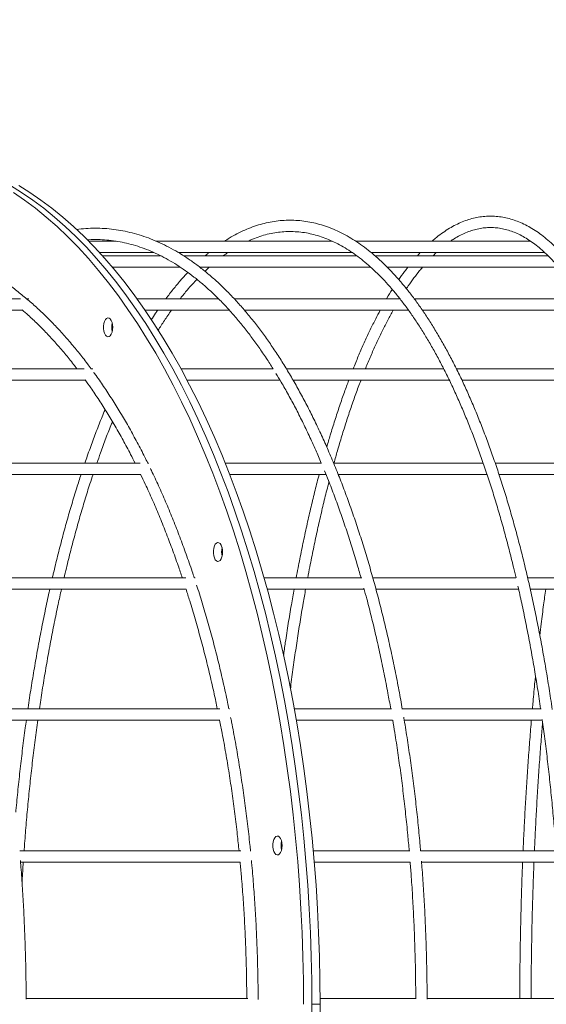
# Model space of a CAD drawing. Units: millimetres. Extents: x -1458 to 14668, y -588 to 14519.
# Drawn here: x 7150 to 7428, y 8652 to 9172 of the extents above; entities that cross this region are included whole.
import ezdxf

# ---------------------------------------------------------------- set-up
doc = ezdxf.new("R2010")
doc.units = ezdxf.units.MM
doc.layers.add('Dimensions', color=7, linetype='Continuous')
doc.styles.get("Standard").update_dxf_attribs({"font": 'arial.ttf'})
doc.dimstyles.new('Leikkiset keinu', dxfattribs={"dimtxt": 150, "dimasz": 2.5, "dimexe": 0.06, "dimexo": 0.625, "dimtad": 0, "dimtih": 1, "dimtoh": 1, "dimdec": 0, "dimtxsty": 'Standard', "dimcen": 2.5, "dimadec": 0, "dimazin": 0, "dimtfac": 1, "dimtmove": 0, "dimatfit": 3, "dimfxl": 1, "dimarcsym": 0})

# ---------------------------------------------------------------- blocks, each defined once
blk = doc.blocks.new('*D2')
at = {"layer": 'Defpoints', "color": 0}
for p in [(3682.96, 14519.04), (-1173.7, 866), (9450.91, 866)]:
    blk.add_point(p, dxfattribs=at)
at = {"layer": 'Dimensions', "color": 0, "lineweight": -2}
for p, q in [((3414.49, 14519.04), (-1173.76, 14519.04)), ((-1173.7, 14516.54), (-1173.7, 7769.72)), ((-1173.7, 868.5), (-1173.7, 7615.32)), ((9450.29, 866), (-1173.76, 866))]:
    blk.add_line(p, q, dxfattribs=at)
at = {"layer": 'Dimensions', "color": 0}
for points in [[(-1173.28, 14516.54), (-1174.12, 14516.54), (-1173.7, 14519.04)], [(-1174.12, 868.5), (-1173.28, 868.5), (-1173.7, 866)]]:
    blk.add_solid(points, dxfattribs=at)
at = {"layer": 'Dimensions', "color": 0, "lineweight": 5, "insert": (-1173.7, 7692.52), "char_height": 150, "attachment_point": 5}
blk.add_mtext('13653', dxfattribs=at)
blk = doc.blocks.new('*D5')
at = {"layer": 'Defpoints', "color": 0}
for p in [(-194.02, 12519.04), (3431.96, 12519.04), (9273.57, 1957.53)]:
    blk.add_point(p, dxfattribs=at)
at = {"layer": 'Dimensions', "color": 0, "lineweight": -2}
for p, q in [((3431.34, 12519.04), (-194.08, 12519.04)), ((-194.02, 12516.54), (-194.02, 7315.49)), ((-194.02, 1960.03), (-194.02, 7161.09)), ((9272.95, 1957.53), (-194.08, 1957.53))]:
    blk.add_line(p, q, dxfattribs=at)
at = {"layer": 'Dimensions', "color": 0}
for points in [[(-193.6, 12516.54), (-194.43, 12516.54), (-194.02, 12519.04)], [(-194.43, 1960.03), (-193.6, 1960.03), (-194.02, 1957.53)]]:
    blk.add_solid(points, dxfattribs=at)
at = {"layer": 'Dimensions', "color": 0, "lineweight": 5, "insert": (-194.02, 7238.29), "char_height": 150, "attachment_point": 5}
blk.add_mtext('10562', dxfattribs=at)

msp = doc.modelspace()

# ---------------------------------------------------------------- linework, layer by layer
at = {"color": 7, "linetype": 'Continuous', "lineweight": 5}
for p, q in [((7200.69, 9055.44), (7186.18, 9055.44)), ((7314.85, 9055.44), (7221.77, 9055.44)), ((7419.73, 9055.44), (7327.23, 9055.44)), ((7191.89, 9049.44), (7220.51, 9049.44)), ((7233.56, 9049.44), (7325.39, 9049.44)), ((7335.38, 9049.44), (7427.13, 9049.44)), ((7361.39, 9049.44), (7359.83, 9047.76)), ((7368.11, 9047.76), (7369.84, 9049.44)), ((7224.11, 9047.76), (7193.42, 9047.76)), ((7327.77, 9047.76), (7236.18, 9047.76)), ((7428.96, 9047.76), (7337.4, 9047.76)), ((7198.65, 9041.76), (7234.41, 9041.76)), ((7244.74, 9041.76), (7335.16, 9041.76)), ((7343.87, 9041.76), (7434.48, 9041.76)), ((7150.14, 9024.99), (7051.23, 9024.99)), ((7154.44, 9024.99), (7153.5, 9024.99)), ((7254.72, 9024.99), (7211.72, 9024.99)), ((7350.62, 9024.99), (7263.05, 9024.99)), ((7446.45, 9024.99), (7358.23, 9024.99)), ((7056.57, 9018.99), (7151.28, 9018.99)), ((7215.95, 9018.99), (7260.41, 9018.99)), ((7268.42, 9018.99), (7355.13, 9018.99)), ((7362.5, 9018.99), (7449.97, 9018.99)), ((7183.85, 8988.03), (7078.79, 8988.03)), ((7188.32, 8988.03), (7187.53, 8988.03)), ((7283.57, 8988.03), (7234.92, 8988.03)), ((7373.76, 8988.03), (7290.67, 8988.03)), ((7464.64, 8988.03), (7380.47, 8988.03)), ((7082.34, 8982.03), (7184.5, 8982.03)), ((7238.15, 8982.03), (7287.23, 8982.03)), ((7294.21, 8982.03), (7376.73, 8982.03)), ((7383.38, 8982.03), (7467.01, 8982.03)), ((7213.36, 8938.28), (7103.73, 8938.28)), ((7218.02, 8938.28), (7217.26, 8938.28)), ((7309.26, 8938.28), (7258.3, 8938.28)), ((7394.62, 8938.28), (7315.53, 8938.28)), ((7481.26, 8938.28), (7400.95, 8938.28)), ((7106.16, 8932.28), (7213.63, 8932.28)), ((7260.67, 8932.28), (7311.52, 8932.28)), ((7317.96, 8932.28), (7396.65, 8932.28)), ((7402.95, 8932.28), (7482.89, 8932.28)), ((7237.53, 8877.67), (7124.48, 8877.67)), ((7242.39, 8877.67), (7242.02, 8877.67)), ((7330.44, 8877.67), (7278.87, 8877.67)), ((7411.95, 8877.67), (7336.24, 8877.67)), ((7495.15, 8877.67), (7418.09, 8877.67)), ((7126.13, 8871.67), (7237.64, 8871.67)), ((7280.54, 8871.67), (7331.69, 8871.67)), ((7337.89, 8871.67), (7413.33, 8871.67)), ((7419.46, 8871.67), (7496.24, 8871.67)), ((7255.46, 8808.52), (7140.02, 8808.52)), ((7260.49, 8808.52), (7260.34, 8808.52)), ((7346.23, 8808.52), (7294.77, 8808.52)), ((7425.18, 8808.52), (7351.79, 8808.52)), ((7141.07, 8802.52), (7255.44, 8802.52)), ((7295.83, 8802.52), (7346.74, 8802.52)), ((7352.83, 8802.52), (7425.83, 8802.52)), ((7266.48, 8733.48), (7149.71, 8733.48)), ((7355.95, 8733.48), (7304.84, 8733.48)), ((7433.4, 8733.48), (7361.48, 8733.48)), ((7150.22, 8727.48), (7266.28, 8727.48)), ((7305.36, 8727.48), (7355.96, 8727.48)), ((7361.98, 8727.48), (7433.49, 8727.48)), ((7270.17, 8655.44), (7153.15, 8655.44)), ((7359.22, 8655.44), (7308.44, 8655.44)), ((7436.17, 8655.44), (7364.93, 8655.44)), ((7308.44, 8652.44), (7304.08, 8652.44))]:
    msp.add_line(p, q, dxfattribs=at)
for points in [[(7144.79, 9084.85), (7150.71, 9081.19), (7156.57, 9077.19), (7162.37, 9072.85), (7168.11, 9068.19), (7173.78, 9063.19), (7179.39, 9057.88), (7184.92, 9052.24), (7190.36, 9046.29), (7195.73, 9040.03), (7201.01, 9033.47), (7206.19, 9026.6), (7211.28, 9019.44), (7216.27, 9012), (7221.15, 9004.27), (7225.93, 8996.26), (7230.59, 8987.98), (7235.14, 8979.44), (7239.57, 8970.64), (7243.88, 8961.59), (7248.06, 8952.3), (7252.11, 8942.77), (7256.03, 8933.01), (7259.81, 8923.03), (7263.46, 8912.84), (7266.96, 8902.45), (7270.32, 8891.86), (7273.53, 8881.08)], [(7270.32, 8891.86), (7266.96, 8902.45), (7263.46, 8912.84), (7259.81, 8923.03), (7256.03, 8933.01), (7252.11, 8942.77), (7248.06, 8952.3), (7243.88, 8961.59), (7239.57, 8970.64), (7235.14, 8979.44), (7230.59, 8987.98), (7225.93, 8996.26), (7221.15, 9004.27), (7216.27, 9012), (7211.28, 9019.44), (7206.19, 9026.6), (7201.01, 9033.47), (7195.73, 9040.03), (7190.36, 9046.29), (7184.92, 9052.24), (7179.39, 9057.88), (7173.78, 9063.19), (7168.11, 9068.19), (7162.37, 9072.85), (7156.57, 9077.19), (7150.71, 9081.19), (7144.79, 9084.85)], [(7304.08, 8652.44), (7304, 8665.06), (7303.74, 8677.67), (7303.3, 8690.26), (7302.7, 8702.83), (7301.92, 8715.35), (7300.97, 8727.82), (7299.85, 8740.23), (7298.56, 8752.58), (7297.1, 8764.84), (7295.47, 8777.02), (7293.68, 8789.1), (7291.72, 8801.07), (7289.6, 8812.92), (7287.32, 8824.65), (7284.87, 8836.24), (7282.27, 8847.69), (7279.51, 8858.98), (7276.6, 8870.12), (7273.53, 8881.08)], [(7297.1, 8764.84), (7298.56, 8752.58), (7299.85, 8740.23), (7300.97, 8727.82), (7301.92, 8715.35), (7302.7, 8702.83), (7303.3, 8690.26), (7303.74, 8677.67), (7304, 8665.06), (7304.08, 8652.44)], [(7304.08, 8652.44), (7304, 8639.82)]]:
    msp.add_lwpolyline(points, dxfattribs=at)
at = {"color": 7, "linetype": 'Continuous', "lineweight": 5, "flags": 128}
for points in [[(7149.15, 9084.85), (7155.07, 9081.19), (7160.93, 9077.19), (7166.73, 9072.85), (7172.47, 9068.19), (7178.14, 9063.19), (7183.75, 9057.88), (7189.28, 9052.24), (7194.72, 9046.29), (7200.09, 9040.03), (7205.37, 9033.47), (7210.55, 9026.6), (7215.64, 9019.44), (7220.63, 9012), (7225.51, 9004.27), (7230.29, 8996.26), (7234.95, 8987.98), (7239.5, 8979.44), (7243.93, 8970.64), (7248.24, 8961.59), (7252.42, 8952.3), (7256.47, 8942.77), (7260.39, 8933.01), (7264.17, 8923.03), (7267.82, 8912.84), (7271.32, 8902.45), (7274.68, 8891.86), (7277.9, 8881.08), (7280.96, 8870.12), (7283.87, 8858.98), (7286.63, 8847.69), (7289.23, 8836.24), (7291.68, 8824.65), (7293.96, 8812.92), (7296.08, 8801.07), (7298.04, 8789.1), (7299.83, 8777.02), (7301.46, 8764.84), (7302.92, 8752.58), (7304.21, 8740.23), (7305.33, 8727.82), (7306.28, 8715.35), (7307.06, 8702.83), (7307.66, 8690.26), (7308.1, 8677.67), (7308.36, 8665.06), (7308.44, 8652.44)], [(7299.72, 8652.44), (7299.64, 8665.06), (7299.38, 8677.67), (7298.94, 8690.26), (7298.34, 8702.83), (7297.56, 8715.35), (7296.61, 8727.82), (7295.49, 8740.23), (7294.2, 8752.58), (7292.74, 8764.84), (7291.11, 8777.02), (7289.32, 8789.1), (7287.36, 8801.07), (7285.24, 8812.92), (7282.96, 8824.65), (7280.51, 8836.24), (7277.91, 8847.69), (7275.15, 8858.98), (7272.24, 8870.12), (7269.17, 8881.08), (7265.96, 8891.86), (7262.6, 8902.45), (7259.1, 8912.84), (7255.45, 8923.03), (7251.67, 8933.01), (7247.75, 8942.77), (7243.7, 8952.3), (7239.52, 8961.59), (7235.21, 8970.64), (7230.78, 8979.44), (7226.23, 8987.98), (7221.57, 8996.26), (7216.79, 9004.27), (7211.91, 9012), (7206.92, 9019.44), (7201.83, 9026.6), (7196.65, 9033.47), (7191.37, 9040.03), (7186, 9046.29), (7180.56, 9052.24), (7175.03, 9057.88), (7169.42, 9063.19), (7163.75, 9068.19), (7158.01, 9072.85), (7152.21, 9077.19), (7146.35, 9081.19)], [(7198.84, 9009.97), (7198.75, 9011.32), (7198.48, 9012.57), (7198.06, 9013.63), (7197.52, 9014.41), (7196.89, 9014.87), (7196.22, 9014.96), (7195.57, 9014.69), (7194.98, 9014.06), (7194.49, 9013.13), (7194.15, 9011.97), (7193.97, 9010.65), (7193.97, 9009.29), (7194.15, 9007.98), (7194.49, 9006.82), (7194.98, 9005.89), (7195.57, 9005.26), (7196.22, 9004.99), (7196.89, 9005.08), (7197.52, 9005.53), (7198.06, 9006.32), (7198.48, 9007.38), (7198.75, 9008.62), (7198.84, 9009.97)], [(7256.91, 8891.34), (7256.82, 8892.69), (7256.55, 8893.93), (7256.13, 8894.99), (7255.59, 8895.78), (7254.96, 8896.23), (7254.29, 8896.33), (7253.64, 8896.05), (7253.05, 8895.42), (7252.56, 8894.49), (7252.22, 8893.33), (7252.04, 8892.02), (7252.04, 8890.66), (7252.22, 8889.34), (7252.56, 8888.18), (7253.05, 8887.25), (7253.64, 8886.63), (7254.29, 8886.35), (7254.96, 8886.44), (7255.59, 8886.9), (7256.13, 8887.68), (7256.55, 8888.74), (7256.82, 8889.99), (7256.91, 8891.34)], [(7288.34, 8736.33), (7288.25, 8737.68), (7287.98, 8738.93), (7287.56, 8739.98), (7287.02, 8740.77), (7286.39, 8741.23), (7285.72, 8741.32), (7285.07, 8741.04), (7284.48, 8740.42), (7283.99, 8739.49), (7283.64, 8738.32), (7283.46, 8737.01), (7283.46, 8735.65), (7283.64, 8734.34), (7283.99, 8733.18), (7284.48, 8732.25), (7285.07, 8731.62), (7285.72, 8731.34), (7286.39, 8731.44), (7287.02, 8731.89), (7287.56, 8732.68), (7287.98, 8733.73), (7288.25, 8734.98), (7288.34, 8736.33)], [(7308.44, 8652.44), (7308.36, 8639.82)]]:
    msp.add_lwpolyline(points, dxfattribs=at)
at = {"color": 7, "linetype": 'Continuous', "lineweight": 5}
for centre, radius, start, end in [((7207.87, 9009.97), 9.57, 166.2647, 193.7353), ((7207.99, 9009.97), 9.69, 166.4354, 193.5646), ((7265.94, 8891.34), 9.57, 166.2647, 193.7353), ((7266.06, 8891.34), 9.69, 166.4354, 193.5646), ((7297.37, 8736.33), 9.57, 166.2647, 193.7353), ((7297.49, 8736.33), 9.69, 166.4354, 193.5646)]:
    msp.add_arc(centre, radius, start, end, dxfattribs=at)
for points, knots in [([(7431.1, 8808.16), (7430.82, 8810.11), (7430.03, 8815.58), (7428.62, 8824.46), (7426.87, 8834.79), (7425.02, 8844.98), (7423.07, 8855.02), (7421.02, 8864.91), (7418.87, 8874.64), (7416.62, 8884.2), (7414.28, 8893.58), (7411.85, 8902.78), (7409.33, 8911.79), (7406.72, 8920.6), (7404.02, 8929.21), (7401.24, 8937.61), (7398.37, 8945.8), (7395.42, 8953.76), (7392.39, 8961.49), (7389.29, 8969), (7386.11, 8976.26), (7382.86, 8983.27), (7379.53, 8990.04), (7376.14, 8996.55), (7372.68, 9002.79), (7369.15, 9008.78), (7365.57, 9014.49), (7361.92, 9019.93), (7358.21, 9025.09), (7354.45, 9029.96), (7350.64, 9034.55), (7346.77, 9038.85), (7342.86, 9042.85), (7338.9, 9046.55), (7334.91, 9049.95), (7330.87, 9053.03), (7326.8, 9055.81), (7322.7, 9058.27), (7318.57, 9060.42), (7314.43, 9062.25), (7310.27, 9063.76), (7306.1, 9064.95), (7301.92, 9065.82), (7297.74, 9066.37), (7293.56, 9066.6), (7289.38, 9066.52), (7285.21, 9066.12), (7281.04, 9065.41), (7276.89, 9064.38), (7272.75, 9063.03), (7268.62, 9061.38), (7264.52, 9059.4), (7260.94, 9057.43), (7258.74, 9055.99), (7257.9, 9055.44)], [0, 0, 0, 0, 0.010785, 0.03039, 0.049997, 0.069605, 0.089215, 0.108827, 0.128441, 0.148058, 0.167677, 0.187298, 0.206923, 0.226551, 0.246182, 0.265816, 0.285455, 0.305098, 0.324745, 0.344397, 0.364054, 0.383716, 0.403384, 0.423058, 0.442737, 0.462422, 0.482113, 0.501808, 0.521508, 0.54121, 0.560914, 0.580614, 0.600309, 0.619992, 0.639658, 0.659299, 0.678908, 0.698475, 0.717992, 0.73745, 0.756846, 0.776177, 0.795446, 0.814663, 0.833841, 0.852997, 0.872148, 0.891311, 0.910504, 0.929742, 0.949036, 0.968393, 0.987813, 1, 1, 1, 1]), ([(7511.67, 8808.12), (7511.43, 8810.2), (7510.78, 8815.82), (7509.62, 8824.85), (7508.21, 8835.21), (7506.71, 8845.42), (7505.14, 8855.49), (7503.48, 8865.41), (7501.74, 8875.16), (7499.93, 8884.75), (7498.04, 8894.16), (7496.08, 8903.39), (7494.04, 8912.43), (7491.93, 8921.27), (7489.75, 8929.91), (7487.51, 8938.34), (7485.19, 8946.56), (7482.81, 8954.55), (7480.36, 8962.32), (7477.86, 8969.85), (7475.29, 8977.14), (7472.66, 8984.19), (7469.97, 8991), (7467.23, 8997.54), (7464.43, 9003.83), (7461.58, 9009.85), (7458.68, 9015.61), (7455.73, 9021.09), (7452.73, 9026.3), (7449.68, 9031.22), (7446.58, 9035.86), (7443.45, 9040.21), (7440.27, 9044.27), (7437.04, 9048.03), (7433.78, 9051.49), (7430.48, 9054.65), (7427.15, 9057.49), (7423.78, 9060.02), (7420.39, 9062.24), (7416.97, 9064.13), (7413.54, 9065.69), (7410.1, 9066.93), (7406.66, 9067.85), (7403.21, 9068.44), (7399.77, 9068.72), (7396.34, 9068.68), (7392.91, 9068.32), (7389.5, 9067.64), (7386.09, 9066.65), (7382.69, 9065.35), (7379.31, 9063.73), (7375.94, 9061.79), (7372.59, 9059.53), (7369.79, 9057.41), (7368.14, 9055.94), (7367.57, 9055.44)], [0, 0, 0, 0, 0.011315, 0.030586, 0.049859, 0.069134, 0.08841, 0.107688, 0.126968, 0.14625, 0.165535, 0.184822, 0.204112, 0.223406, 0.242703, 0.262003, 0.281308, 0.300618, 0.319932, 0.339252, 0.358579, 0.377912, 0.397252, 0.4166, 0.435956, 0.455322, 0.474697, 0.494083, 0.513478, 0.532885, 0.552301, 0.571726, 0.591158, 0.610591, 0.630018, 0.64943, 0.668813, 0.688151, 0.707424, 0.726611, 0.745694, 0.764657, 0.783498, 0.802226, 0.820865, 0.83945, 0.858023, 0.876616, 0.895271, 0.91402, 0.932882, 0.951865, 0.970962, 0.990158, 1, 1, 1, 1]), ([(7351.89, 8808.33), (7351.61, 8809.95), (7350.72, 8815.08), (7349.1, 8823.59), (7347.02, 8833.86), (7344.82, 8843.99), (7342.5, 8853.97), (7340.06, 8863.8), (7337.51, 8873.46), (7334.84, 8882.96), (7332.06, 8892.28), (7329.18, 8901.41), (7326.18, 8910.36), (7323.08, 8919.1), (7319.87, 8927.64), (7316.57, 8935.98), (7313.16, 8944.09), (7309.66, 8951.98), (7306.07, 8959.64), (7302.38, 8967.07), (7298.61, 8974.25), (7294.75, 8981.19), (7290.81, 8987.88), (7286.78, 8994.3), (7282.68, 9000.47), (7278.5, 9006.37), (7274.26, 9011.99), (7269.94, 9017.34), (7265.55, 9022.41), (7261.11, 9027.19), (7256.6, 9031.68), (7252.04, 9035.88), (7247.43, 9039.78), (7242.77, 9043.38), (7238.07, 9046.67), (7233.32, 9049.65), (7228.54, 9052.33), (7223.73, 9054.69), (7218.9, 9056.74), (7214.04, 9058.47), (7209.17, 9059.88), (7204.28, 9060.98), (7199.39, 9061.76), (7194.49, 9062.22), (7189.59, 9062.37), (7184.69, 9062.17), (7181.38, 9061.92), (7179.7, 9061.64), (7179.65, 9061.63)], [0, 0, 0, 0, 0.010359, 0.032871, 0.055385, 0.0779, 0.100418, 0.122938, 0.14546, 0.167984, 0.190511, 0.213041, 0.235573, 0.258109, 0.280648, 0.303191, 0.325737, 0.348287, 0.370841, 0.393399, 0.415961, 0.438527, 0.461097, 0.48367, 0.506246, 0.528825, 0.551405, 0.573986, 0.596565, 0.61914, 0.641709, 0.664269, 0.686815, 0.709345, 0.731853, 0.754334, 0.776783, 0.799197, 0.821571, 0.843903, 0.866193, 0.888443, 0.910657, 0.932842, 0.955007, 0.977163, 0.999318, 1, 1, 1, 1]), ([(7270.25, 9055.44), (7271.09, 9055.83), (7273.22, 9056.81), (7276.66, 9058.03), (7280.55, 9059.14), (7284.46, 9059.94), (7288.38, 9060.43), (7292.31, 9060.61), (7296.25, 9060.47), (7300.18, 9060.02), (7304.12, 9059.25), (7308.04, 9058.17), (7311.95, 9056.77), (7315.85, 9055.07), (7319.72, 9053.06), (7323.58, 9050.75), (7327.41, 9048.13), (7331.21, 9045.21), (7334.99, 9042), (7338.74, 9038.48), (7342.46, 9034.67), (7346.15, 9030.57), (7349.8, 9026.17), (7353.41, 9021.49), (7356.98, 9016.52), (7360.5, 9011.27), (7363.98, 9005.74), (7367.4, 8999.94), (7370.77, 8993.86), (7374.08, 8987.52), (7377.33, 8980.92), (7380.51, 8974.07), (7383.63, 8966.96), (7386.69, 8959.61), (7389.67, 8952.02), (7392.57, 8944.19), (7395.4, 8936.14), (7398.15, 8927.86), (7400.82, 8919.38), (7403.41, 8910.68), (7405.91, 8901.79), (7408.31, 8892.69), (7410.34, 8884.65), (7411.52, 8879.58), (7411.97, 8877.67)], [0, 0, 0, 0, 0.01585, 0.040216, 0.064675, 0.089228, 0.11387, 0.138583, 0.16334, 0.1881, 0.212823, 0.237478, 0.262047, 0.286523, 0.310905, 0.335203, 0.359429, 0.383595, 0.407715, 0.4318, 0.455861, 0.479905, 0.503939, 0.527969, 0.551998, 0.576028, 0.600062, 0.6241, 0.648144, 0.672195, 0.696253, 0.720317, 0.744389, 0.768467, 0.792551, 0.816642, 0.840738, 0.86484, 0.888947, 0.913058, 0.937174, 0.961294, 0.985418, 1, 1, 1, 1]), ([(7377.33, 9055.44), (7377.96, 9055.88), (7379.62, 9057.01), (7382.3, 9058.51), (7385.37, 9059.97), (7388.45, 9061.11), (7391.53, 9061.95), (7394.64, 9062.5), (7397.75, 9062.73), (7400.88, 9062.65), (7404.02, 9062.26), (7407.16, 9061.55), (7410.29, 9060.52), (7413.4, 9059.19), (7416.51, 9057.55), (7419.6, 9055.61), (7422.68, 9053.37), (7425.74, 9050.83), (7428.79, 9047.99), (7431.83, 9044.84), (7434.85, 9041.4), (7437.84, 9037.67), (7440.82, 9033.63), (7443.77, 9029.3), (7446.69, 9024.68), (7449.58, 9019.78), (7452.44, 9014.58), (7455.26, 9009.11), (7458.03, 9003.36), (7460.77, 8997.34), (7463.46, 8991.04), (7466.11, 8984.49), (7468.7, 8977.68), (7471.24, 8970.61), (7473.73, 8963.3), (7476.16, 8955.74), (7478.53, 8947.95), (7480.84, 8939.93), (7483.08, 8931.69), (7485.26, 8923.23), (7487.38, 8914.57), (7489.42, 8905.69), (7491.4, 8896.63), (7493.29, 8887.36), (7494.54, 8881.03), (7495.14, 8877.75), (7495.16, 8877.67)], [0, 0, 0, 0, 0.014509, 0.037864, 0.061335, 0.084957, 0.108757, 0.132749, 0.156919, 0.181215, 0.205545, 0.229788, 0.253874, 0.27777, 0.301477, 0.325018, 0.348428, 0.37174, 0.394984, 0.418183, 0.441356, 0.464517, 0.487675, 0.510835, 0.534003, 0.55718, 0.580368, 0.603569, 0.626783, 0.650009, 0.673246, 0.696495, 0.719754, 0.743023, 0.766301, 0.789587, 0.812881, 0.836182, 0.859488, 0.882801, 0.906119, 0.929441, 0.952768, 0.976099, 0.999434, 1, 1, 1, 1]), ([(7187.46, 8988.03), (7186.79, 8988.95), (7184.58, 8991.98), (7180.74, 8996.85), (7175.94, 9002.63), (7171.05, 9008.12), (7166.09, 9013.34), (7161.06, 9018.27), (7155.96, 9022.91), (7150.8, 9027.26), (7145.57, 9031.32), (7140.29, 9035.08), (7134.95, 9038.53), (7129.57, 9041.68), (7124.15, 9044.53), (7118.69, 9047.06), (7113.2, 9049.28), (7107.69, 9051.18), (7102.14, 9052.78), (7096.59, 9054.05), (7091.01, 9055.01), (7085.43, 9055.66), (7079.84, 9055.99), (7074.26, 9055.98), (7069.94, 9055.8), (7067.49, 9055.51), (7066.89, 9055.44)], [0, 0, 0, 0, 0.019226, 0.063419, 0.107611, 0.151798, 0.195978, 0.240148, 0.284305, 0.328444, 0.37256, 0.416649, 0.460707, 0.504726, 0.548704, 0.592637, 0.63652, 0.680353, 0.724136, 0.767871, 0.811563, 0.85522, 0.898849, 0.942461, 0.986069, 1, 1, 1, 1]), ([(7185.36, 9056.15), (7185.66, 9056.18), (7187.53, 9056.34), (7190.97, 9056.34), (7195.67, 9056.12), (7200.36, 9055.56), (7205.05, 9054.7), (7209.72, 9053.51), (7214.38, 9052.02), (7219.02, 9050.21), (7223.63, 9048.1), (7228.21, 9045.68), (7232.77, 9042.95), (7237.29, 9039.93), (7241.78, 9036.6), (7246.23, 9032.98), (7250.63, 9029.06), (7255, 9024.85), (7259.31, 9020.36), (7263.57, 9015.57), (7267.78, 9010.5), (7271.93, 9005.16), (7276.02, 8999.53), (7279.92, 8993.84), (7282.42, 8989.9), (7283.61, 8988.03)], [0, 0, 0, 0, 0.008875, 0.054643, 0.100439, 0.146227, 0.191974, 0.237658, 0.283259, 0.328769, 0.374182, 0.419503, 0.464738, 0.509896, 0.554988, 0.600026, 0.645019, 0.689979, 0.734914, 0.77983, 0.824734, 0.869632, 0.914527, 0.959421, 1, 1, 1, 1]), ([(7249.71, 9049.44), (7249.25, 9049.08), (7248.57, 9048.56), (7247.9, 9047.95), (7247.68, 9047.76)], [0, 0, 0, 0, 0.676841, 1, 1, 1, 1]), ([(7257.28, 9047.76), (7257.33, 9047.79), (7258.14, 9048.42), (7258.95, 9048.95), (7259.71, 9049.44)], [0, 0, 0, 0, 0.059903, 1, 1, 1, 1]), ([(7238.54, 9038.95), (7237.87, 9038.26), (7235.91, 9036.2), (7232.71, 9032.44), (7229.5, 9028.49), (7227.58, 9025.9), (7226.91, 9024.99)], [0, 0, 0, 0, 0.167176, 0.49497, 0.822916, 1, 1, 1, 1]), ([(7247.61, 9039.57), (7248.36, 9040.32), (7249.13, 9041.08), (7249.91, 9041.74), (7249.92, 9041.76)], [0, 0, 0, 0, 0.977688, 1, 1, 1, 1]), ([(7354.86, 9041.76), (7354.25, 9040.98), (7352.63, 9038.91), (7351.03, 9036.61), (7350.03, 9035.17)], [0, 0, 0, 0, 0.373272, 1, 1, 1, 1]), ([(7354.06, 9030.38), (7354.39, 9030.89), (7355.71, 9032.9), (7358.03, 9036.08), (7360.54, 9039.37), (7362.06, 9041.15), (7362.58, 9041.76)], [0, 0, 0, 0, 0.120063, 0.469508, 0.818822, 1, 1, 1, 1]), ([(7234.45, 9024.99), (7234.66, 9025.27), (7236.08, 9027.13), (7238.74, 9030.26), (7241.48, 9033.41), (7243.02, 9034.98), (7243.32, 9035.29)], [0, 0, 0, 0, 0.07376, 0.486659, 0.899566, 1, 1, 1, 1]), ([(7346.61, 9029.96), (7345.66, 9028.45), (7344.65, 9026.85), (7343.66, 9025.1), (7343.6, 9024.99)], [0, 0, 0, 0, 0.936412, 1, 1, 1, 1]), ([(7150.92, 9019.24), (7152.02, 9018.3), (7154.79, 9015.92), (7159.15, 9011.78), (7164.01, 9006.86), (7168.81, 9001.66), (7173.53, 8996.17), (7177.25, 8991.63), (7179.36, 8988.82), (7179.96, 8988.03)], [0, 0, 0, 0, 0.10925, 0.274584, 0.43985, 0.605062, 0.770235, 0.935381, 1, 1, 1, 1]), ([(7222.62, 9018.99), (7222.25, 9018.47), (7221.11, 9016.84), (7219.99, 9015.09), (7219.24, 9013.9)], [0, 0, 0, 0, 0.323564, 1, 1, 1, 1]), ([(7222.85, 9008.39), (7223.37, 9009.23), (7225.04, 9011.92), (7227.41, 9015.46), (7229.28, 9018.05), (7229.96, 9018.99)], [0, 0, 0, 0, 0.222063, 0.717358, 1, 1, 1, 1]), ([(7340.22, 9018.99), (7339.43, 9017.52), (7337.65, 9014.22), (7334.94, 9008.76), (7332.1, 9002.7), (7329.31, 8996.34), (7327.26, 8991.44), (7326.15, 8988.59), (7325.93, 8988.03)], [0, 0, 0, 0, 0.159796, 0.357884, 0.55587, 0.753756, 0.951548, 1, 1, 1, 1]), ([(7332.38, 8988.03), (7332.43, 8988.15), (7333.35, 8990.5), (7335.2, 8994.83), (7337.92, 9000.99), (7340.68, 9006.85), (7343.49, 9012.42), (7345.62, 9016.47), (7346.83, 9018.57), (7347.08, 9018.99)], [0, 0, 0, 0, 0.010588, 0.198985, 0.387297, 0.575519, 0.763643, 0.951666, 1, 1, 1, 1]), ([(7217.35, 8938.28), (7216.85, 8939.32), (7215.04, 8943.04), (7211.81, 8949.2), (7207.67, 8956.76), (7203.42, 8964.06), (7199.08, 8971.13), (7194.63, 8977.94), (7191.19, 8982.97), (7189.22, 8985.64), (7188.79, 8986.22)], [0, 0, 0, 0, 0.058157, 0.208133, 0.358126, 0.508134, 0.658155, 0.808189, 0.958231, 1, 1, 1, 1]), ([(7285.08, 8985.64), (7286.02, 8984.11), (7288.25, 8980.45), (7291.7, 8974.37), (7295.44, 8967.44), (7299.09, 8960.26), (7302.66, 8952.83), (7305.99, 8945.52), (7308.1, 8940.58), (7309.07, 8938.28)], [0, 0, 0, 0, 0.109148, 0.260877, 0.412628, 0.564402, 0.716202, 0.868027, 1, 1, 1, 1]), ([(7184.31, 8982.17), (7185.28, 8980.82), (7187.76, 8977.39), (7191.65, 8971.58), (7195.96, 8964.79), (7200.18, 8957.75), (7204.31, 8950.45), (7207.8, 8943.97), (7209.88, 8939.83), (7210.65, 8938.28)], [0, 0, 0, 0, 0.104229, 0.264319, 0.424412, 0.58451, 0.744618, 0.904739, 1, 1, 1, 1]), ([(7323.6, 8982.03), (7322.83, 8979.95), (7321.18, 8975.53), (7318.72, 8968.45), (7316.22, 8960.87), (7313.96, 8953.65), (7312.56, 8948.85), (7311.95, 8946.75)], [0, 0, 0, 0, 0.189548, 0.404045, 0.618466, 0.832817, 1, 1, 1, 1]), ([(7315.78, 8938.28), (7316.38, 8940.43), (7317.74, 8945.3), (7319.93, 8952.62), (7322.33, 8960.28), (7324.8, 8967.7), (7327.32, 8974.84), (7329.07, 8979.62), (7329.98, 8981.93), (7330.02, 8982.03)], [0, 0, 0, 0, 0.135693, 0.307174, 0.478609, 0.649993, 0.821321, 0.99259, 1, 1, 1, 1]), ([(7194.82, 8966.52), (7194.68, 8966.18), (7193.48, 8963.39), (7191.31, 8957.91), (7188.32, 8950.08), (7185.93, 8943.53), (7184.58, 8939.52), (7184.16, 8938.28)], [0, 0, 0, 0, 0.038568, 0.317692, 0.596745, 0.875732, 1, 1, 1, 1]), ([(7190.5, 8938.28), (7191.12, 8940.07), (7192.68, 8944.56), (7195.26, 8951.48), (7197.38, 8956.98), (7198.55, 8959.8), (7198.7, 8960.16)], [0, 0, 0, 0, 0.2355, 0.591488, 0.947394, 1, 1, 1, 1]), ([(7241.93, 8877.67), (7241.57, 8878.78), (7240.19, 8883.03), (7237.65, 8890.24), (7234.32, 8899.28), (7230.86, 8908.12), (7227.29, 8916.77), (7223.58, 8925.19), (7220.75, 8931.39), (7219.11, 8934.71), (7218.78, 8935.37)], [0, 0, 0, 0, 0.053627, 0.205042, 0.356472, 0.507918, 0.659381, 0.81086, 0.962356, 1, 1, 1, 1]), ([(7310.78, 8934.15), (7311.46, 8932.48), (7313.25, 8928.13), (7316.04, 8920.84), (7319.15, 8912.3), (7322.15, 8903.56), (7325.05, 8894.61), (7327.7, 8885.99), (7329.34, 8880.27), (7330.08, 8877.67)], [0, 0, 0, 0, 0.095594, 0.250538, 0.405507, 0.5605, 0.715516, 0.870553, 1, 1, 1, 1]), ([(7182.13, 8932.28), (7181.37, 8929.93), (7179.68, 8924.76), (7177.17, 8916.51), (7174.6, 8907.61), (7172.12, 8898.51), (7169.74, 8889.21), (7168.03, 8882.26), (7167.14, 8878.35), (7166.98, 8877.67)], [0, 0, 0, 0, 0.138093, 0.303496, 0.468869, 0.634214, 0.799533, 0.964827, 1, 1, 1, 1]), ([(7173.15, 8877.67), (7173.54, 8879.37), (7174.68, 8884.23), (7176.64, 8892.06), (7179.05, 8901.17), (7181.54, 8910.08), (7184.12, 8918.79), (7186.43, 8926.2), (7187.91, 8930.62), (7188.46, 8932.28)], [0, 0, 0, 0, 0.087233, 0.250118, 0.41298, 0.575817, 0.738628, 0.90141, 1, 1, 1, 1]), ([(7213.61, 8932.28), (7214.43, 8930.59), (7216.53, 8926.24), (7219.78, 8918.99), (7223.37, 8910.59), (7226.85, 8901.97), (7230.21, 8893.14), (7233.14, 8885.05), (7234.89, 8879.82), (7235.61, 8877.67)], [0, 0, 0, 0, 0.101166, 0.258809, 0.416468, 0.574145, 0.731838, 0.889548, 1, 1, 1, 1]), ([(7307.95, 8932.28), (7307.6, 8930.95), (7306.49, 8926.79), (7304.71, 8919.6), (7302.62, 8910.73), (7300.59, 8901.65), (7298.65, 8892.38), (7297.05, 8884.39), (7296.13, 8879.42), (7295.8, 8877.67)], [0, 0, 0, 0, 0.079039, 0.245218, 0.411363, 0.577477, 0.743562, 0.909622, 1, 1, 1, 1]), ([(7301.91, 8877.67), (7302.27, 8879.63), (7303.23, 8884.77), (7304.87, 8892.89), (7306.82, 8902.04), (7308.83, 8911), (7310.93, 8919.73), (7312.36, 8925.52), (7313.11, 8928.33), (7313.12, 8928.37)], [0, 0, 0, 0, 0.109462, 0.287165, 0.464843, 0.642494, 0.820114, 0.997701, 1, 1, 1, 1]), ([(7165.61, 8871.67), (7165.49, 8871.14), (7164.64, 8867.4), (7163.14, 8860.3), (7161.12, 8850.34), (7159.22, 8840.23), (7157.41, 8829.98), (7155.72, 8819.57), (7154.6, 8812.41), (7154.08, 8808.69), (7154.06, 8808.52)], [0, 0, 0, 0, 0.0265132, 0.1874669, 0.3484021, 0.5093201, 0.6702225, 0.8311105, 0.9919854, 1, 1, 1, 1]), ([(7160.13, 8808.52), (7160.35, 8810.05), (7161.08, 8815.09), (7162.42, 8823.51), (7164.16, 8833.77), (7166, 8843.88), (7167.94, 8853.84), (7169.85, 8863.12), (7171.17, 8869), (7171.76, 8871.67)], [0, 0, 0, 0, 0.069699, 0.229195, 0.388679, 0.548149, 0.707605, 0.867044, 1, 1, 1, 1]), ([(7237.58, 8871.67), (7238.23, 8869.63), (7239.89, 8864.48), (7242.41, 8856.02), (7245.14, 8846.32), (7247.73, 8836.46), (7250.18, 8826.45), (7252.33, 8817.14), (7253.59, 8811.11), (7254.13, 8808.52)], [0, 0, 0, 0, 0.101967, 0.257941, 0.413929, 0.569931, 0.725945, 0.881972, 1, 1, 1, 1]), ([(7260.25, 8808.52), (7260.02, 8809.65), (7259.1, 8814.26), (7257.32, 8822.23), (7254.92, 8832.41), (7252.38, 8842.45), (7249.7, 8852.34), (7246.88, 8862.05), (7244.71, 8869.22), (7243.43, 8873.09), (7243.19, 8873.83)], [0, 0, 0, 0, 0.049576, 0.201929, 0.354292, 0.506665, 0.659051, 0.811449, 0.963861, 1, 1, 1, 1]), ([(7294.7, 8871.67), (7294.22, 8868.96), (7293.15, 8862.99), (7291.61, 8853.57), (7290.21, 8844.6), (7289.39, 8838.88), (7289.07, 8836.58)], [0, 0, 0, 0, 0.238171, 0.523434, 0.808666, 1, 1, 1, 1]), ([(7292.74, 8818.89), (7292.95, 8820.61), (7293.61, 8825.81), (7294.79, 8834.35), (7296.27, 8844.51), (7297.84, 8854.51), (7299.34, 8863.58), (7300.36, 8869.23), (7300.8, 8871.67)], [0, 0, 0, 0, 0.094261, 0.28467, 0.475064, 0.665441, 0.855799, 1, 1, 1, 1]), ([(7331.56, 8872.3), (7332.08, 8870.42), (7333.46, 8865.38), (7335.58, 8857), (7337.94, 8847.18), (7340.17, 8837.21), (7342.29, 8827.08), (7344.16, 8817.52), (7345.27, 8811.28), (7345.77, 8808.52)], [0, 0, 0, 0, 0.093261, 0.249608, 0.405972, 0.562352, 0.718747, 0.875155, 1, 1, 1, 1]), ([(7413, 8873.25), (7413.67, 8870.28), (7415.06, 8864.11), (7417.05, 8854.53), (7418.99, 8844.58), (7420.84, 8834.48), (7422.58, 8824.23), (7423.96, 8815.57), (7424.73, 8810.29), (7424.99, 8808.52)], [0, 0, 0, 0, 0.144403, 0.299742, 0.4551, 0.610473, 0.765862, 0.921265, 1, 1, 1, 1]), ([(7427.66, 8871.67), (7427.28, 8868.91), (7426.48, 8862.9), (7425.45, 8854.72), (7424.82, 8849.26), (7424.57, 8847.16)], [0, 0, 0, 0, 0.3437062, 0.7485786, 1, 1, 1, 1]), ([(7422.27, 8825.92), (7422.17, 8824.86), (7421.7, 8820.34), (7421.15, 8814.54), (7420.74, 8809.75), (7420.63, 8808.52)], [0, 0, 0, 0, 0.185419, 0.789031, 1, 1, 1, 1]), ([(7271.66, 8733.25), (7271.55, 8734.41), (7271.08, 8739.28), (7270.1, 8747.76), (7268.73, 8758.7), (7267.19, 8769.54), (7265.51, 8780.3), (7263.67, 8790.95), (7262.23, 8798.83), (7261.35, 8803.12), (7261.18, 8803.93)], [0, 0, 0, 0, 0.048337, 0.200944, 0.353555, 0.506172, 0.658796, 0.811427, 0.964066, 1, 1, 1, 1]), ([(7361.55, 8733.48), (7361.44, 8734.78), (7361.02, 8739.81), (7360.17, 8748.49), (7358.98, 8759.51), (7357.65, 8770.44), (7356.19, 8781.29), (7354.6, 8792.02), (7353.4, 8799.65), (7352.7, 8803.66), (7352.61, 8804.17)], [0, 0, 0, 0, 0.054011, 0.20795, 0.361894, 0.515845, 0.669802, 0.823767, 0.977741, 1, 1, 1, 1]), ([(7153.21, 8802.52), (7153.02, 8801.15), (7152.32, 8796.24), (7151.23, 8787.68), (7149.94, 8776.83), (7148.78, 8765.88), (7148.02, 8758.25), (7147.67, 8754.25), (7147.65, 8753.96)], [0, 0, 0, 0, 0.086449, 0.310395, 0.534326, 0.758246, 0.982154, 1, 1, 1, 1]), ([(7152.02, 8733.48), (7152.11, 8734.78), (7152.45, 8739.8), (7153.17, 8748.47), (7154.17, 8759.49), (7155.28, 8770.41), (7156.5, 8781.25), (7157.81, 8791.97), (7158.78, 8799.01), (7159.26, 8802.52)], [0, 0, 0, 0, 0.055128, 0.212827, 0.37052, 0.528206, 0.685885, 0.843556, 1, 1, 1, 1]), ([(7255.34, 8802.52), (7255.8, 8800.22), (7256.94, 8794.46), (7258.61, 8785.12), (7260.36, 8774.5), (7261.97, 8763.78), (7263.42, 8752.97), (7264.64, 8742.87), (7265.31, 8736.35), (7265.61, 8733.48)], [0, 0, 0, 0, 0.102904, 0.25796, 0.413026, 0.568099, 0.72318, 0.878267, 1, 1, 1, 1]), ([(7346.8, 8802.52), (7347.17, 8800.32), (7348.13, 8794.62), (7349.55, 8785.31), (7351.05, 8774.58), (7352.43, 8763.76), (7353.68, 8752.85), (7354.72, 8742.76), (7355.28, 8736.27), (7355.53, 8733.48)], [0, 0, 0, 0, 0.098406, 0.254985, 0.411575, 0.568173, 0.72478, 0.881393, 1, 1, 1, 1]), ([(7420.1, 8802.52), (7420.08, 8802.21), (7419.74, 8798.37), (7419.15, 8790.88), (7418.34, 8780.05), (7417.61, 8769.11), (7416.94, 8758.08), (7416.34, 8746.97), (7415.93, 8738.76), (7415.75, 8734.25), (7415.71, 8733.48)], [0, 0, 0, 0, 0.013616, 0.172601, 0.331578, 0.490547, 0.64951, 0.808467, 0.967419, 1, 1, 1, 1]), ([(7421.72, 8733.48), (7421.78, 8734.88), (7422, 8740.01), (7422.44, 8748.81), (7423.05, 8759.87), (7423.73, 8770.84), (7424.48, 8781.72), (7425.24, 8791.88), (7425.78, 8798.37), (7426.02, 8801.3)], [0, 0, 0, 0, 0.060506, 0.221754, 0.382997, 0.544235, 0.705468, 0.866693, 1, 1, 1, 1]), ([(7425.82, 8802.78), (7426.28, 8799.43), (7427.23, 8792.55), (7428.53, 8782), (7429.76, 8771.17), (7430.88, 8760.25), (7431.89, 8749.24), (7432.63, 8740.32), (7433, 8735.04), (7433.1, 8733.48)], [0, 0, 0, 0, 0.148851, 0.305881, 0.462921, 0.619969, 0.777025, 0.934088, 1, 1, 1, 1]), ([(7153.09, 8655.1), (7153.08, 8656.21), (7153.07, 8661.11), (7152.96, 8669.79), (7152.69, 8681.15), (7152.28, 8692.48), (7151.75, 8703.78), (7151.07, 8715.03), (7150.5, 8723.24), (7150.13, 8727.68), (7150.07, 8728.4)], [0, 0, 0, 0, 0.045081, 0.19925, 0.353423, 0.507597, 0.661773, 0.815951, 0.970133, 1, 1, 1, 1]), ([(7150.93, 8716.69), (7151.11, 8719.87), (7151.31, 8723.48), (7151.56, 8727.06), (7151.59, 8727.48)], [0, 0, 0, 0, 0.883389, 1, 1, 1, 1]), ([(7266.19, 8727.48), (7266.42, 8725.02), (7266.99, 8718.89), (7267.74, 8709.03), (7268.44, 8697.92), (7268.99, 8686.76), (7269.38, 8675.58), (7269.62, 8665.13), (7269.66, 8658.42), (7269.67, 8655.44)], [0, 0, 0, 0, 0.103516, 0.258165, 0.412818, 0.567475, 0.722133, 0.876794, 1, 1, 1, 1]), ([(7275.68, 8654.97), (7275.68, 8656.1), (7275.66, 8661), (7275.53, 8669.66), (7275.22, 8680.93), (7274.75, 8692.18), (7274.13, 8703.39), (7273.35, 8714.56), (7272.68, 8722.88), (7272.23, 8727.46), (7272.14, 8728.34)], [0, 0, 0, 0, 0.046288, 0.199115, 0.351946, 0.504778, 0.657612, 0.810449, 0.963289, 1, 1, 1, 1]), ([(7356.02, 8727.48), (7356.23, 8724.88), (7356.73, 8718.58), (7357.37, 8708.51), (7357.97, 8697.29), (7358.43, 8686.04), (7358.76, 8674.76), (7358.95, 8664.56), (7358.97, 8658.12), (7358.98, 8655.44)], [0, 0, 0, 0, 0.109439, 0.2654, 0.421364, 0.577333, 0.733303, 0.889276, 1, 1, 1, 1]), ([(7364.99, 8655.22), (7364.99, 8656.29), (7364.98, 8661.15), (7364.86, 8669.79), (7364.6, 8681.15), (7364.19, 8692.48), (7363.65, 8703.78), (7362.97, 8715.03), (7362.42, 8723.14), (7362.05, 8727.48), (7362, 8728.1)], [0, 0, 0, 0, 0.043679, 0.198753, 0.353831, 0.50891, 0.663992, 0.819075, 0.974163, 1, 1, 1, 1]), ([(7415.46, 8727.48), (7415.42, 8726.5), (7415.22, 8721.78), (7414.93, 8713.25), (7414.6, 8701.91), (7414.33, 8690.53), (7414.14, 8679.12), (7414.01, 8667.69), (7413.97, 8659.79), (7413.97, 8655.71), (7413.97, 8655.44)], [0, 0, 0, 0, 0.041263, 0.199202, 0.357138, 0.515071, 0.673002, 0.830932, 0.988861, 1, 1, 1, 1]), ([(7419.97, 8655.44), (7419.97, 8656.44), (7419.97, 8661.25), (7420.03, 8669.85), (7420.17, 8681.24), (7420.38, 8692.61), (7420.65, 8703.95), (7421, 8715.24), (7421.28, 8723.09), (7421.45, 8727.15), (7421.47, 8727.48)], [0, 0, 0, 0, 0.041444, 0.198878, 0.356314, 0.513749, 0.671183, 0.828615, 0.986044, 1, 1, 1, 1])]:
    msp.add_open_spline(points, degree=3, knots=knots, dxfattribs=at)

# ---------------------------------------------------------------- dimensions: what is measured, and where the dimension line sits
at = {"layer": 'Dimensions', "lineweight": 5}
for base, p1, p2, picture, middle in [((-1173.7, 866), (3682.96, 14519.04), (9450.91, 866), '*D2', (-1173.7, 7692.52)), ((-194.02, 12519.04), (9273.57, 1957.53), (3431.96, 12519.04), '*D5', (-194.02, 7238.29))]:
    dim = msp.add_linear_dim(base=base, p1=p1, p2=p2, angle=90, dimstyle='Leikkiset keinu', dxfattribs=at)
    dim.commit()
    dim.dimension.update_dxf_attribs({"geometry": picture, "text_midpoint": middle})

doc.saveas('drawing.dxf')
